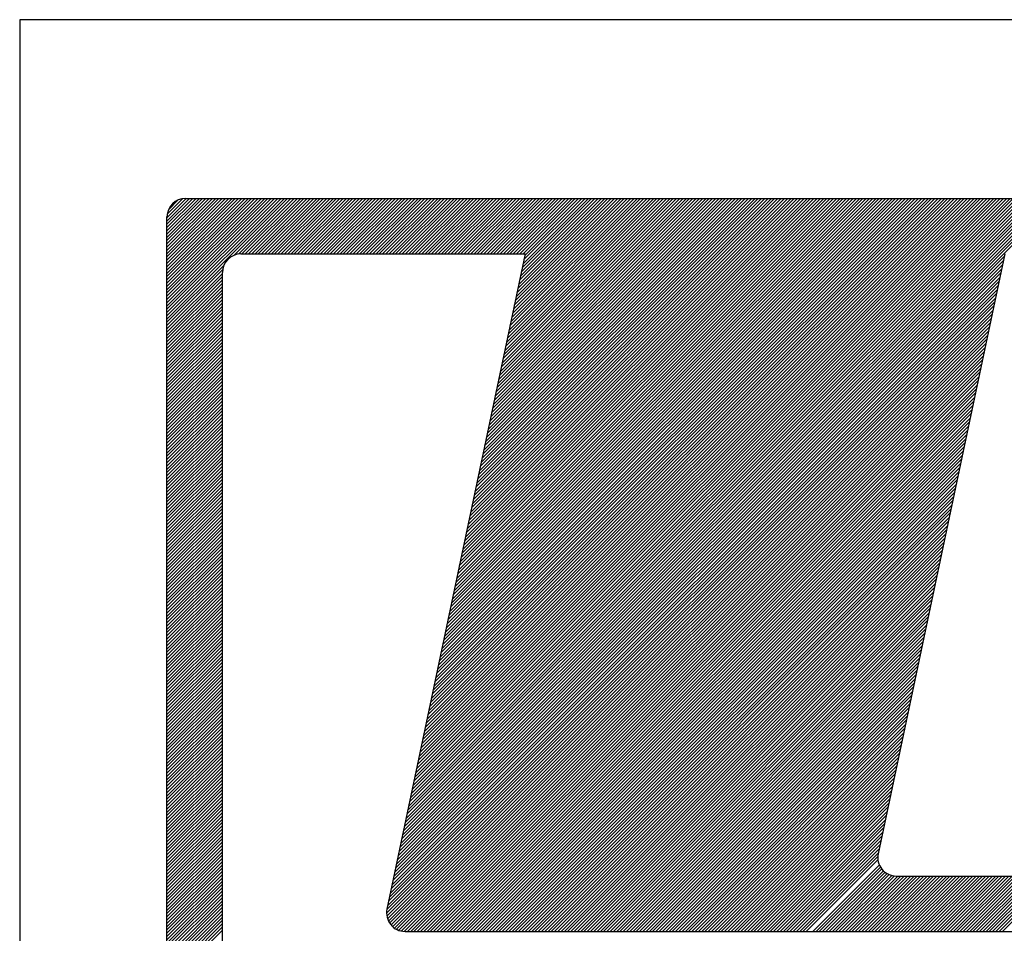
# Model space of a CAD drawing. Extents: x 60 to 277, y -19 to 39.
# Drawn here: x 240 to 241, y -13 to -12 of the extents above; entities that cross this region are included whole.
import ezdxf

# ---------------------------------------------------------------- set-up
doc = ezdxf.new("R2010")
doc.units = 0
doc.header["$LTSCALE"] = 0.7
doc.header["$MEASUREMENT"] = 0
doc.layers.add('MF', color=2, linetype='CONTINUOUS')
doc.layers.add('REG60-100', color=7, linetype='CONTINUOUS')

msp = doc.modelspace()

# ---------------------------------------------------------------- linework, layer by layer
at = {"layer": 'MF', "color": 3, "linetype": 'CONTINUOUS'}
for p, q in [((239.9982, -11.822), (240.0233, -11.797)), ((239.9982, -11.8263), (240.0275, -11.797)), ((239.9982, -11.8305), (240.0318, -11.797)), ((239.9982, -11.8348), (240.036, -11.797)), ((239.9982, -11.839), (240.0402, -11.797)), ((239.9982, -11.8432), (240.0445, -11.797)), ((239.9982, -11.8475), (240.0487, -11.797)), ((239.9982, -11.8517), (240.053, -11.797)), ((239.9982, -11.856), (240.0572, -11.797)), ((239.9982, -11.8602), (240.0615, -11.797)), ((239.9982, -11.8645), (240.0657, -11.797)), ((239.9982, -11.8687), (240.0699, -11.797)), ((239.9982, -11.8729), (240.0742, -11.797)), ((239.9982, -11.8772), (240.0784, -11.797)), ((239.9982, -11.8814), (240.0827, -11.797)), ((239.9982, -11.8857), (240.0869, -11.797)), ((239.9982, -11.8899), (240.0912, -11.797)), ((239.9982, -11.8942), (240.0954, -11.797)), ((239.9982, -11.8984), (240.0996, -11.797)), ((239.9982, -11.9026), (240.1039, -11.797)), ((239.9982, -11.9069), (240.1081, -11.797)), ((239.9982, -11.9111), (240.1124, -11.797)), ((239.9982, -11.9154), (240.1166, -11.797)), ((239.9982, -11.9196), (240.1209, -11.797)), ((239.9982, -11.9238), (240.1251, -11.797)), ((239.9982, -11.9281), (240.1293, -11.797)), ((239.9982, -11.9323), (240.1336, -11.797)), ((239.9982, -11.9366), (240.1378, -11.797)), ((239.9982, -11.9408), (240.1421, -11.797)), ((239.9982, -11.9451), (240.1463, -11.797)), ((239.9982, -11.9493), (240.1506, -11.797)), ((239.9982, -11.9535), (240.1548, -11.797)), ((239.9985, -11.8175), (240.0188, -11.7972)), ((240.0001, -11.8117), (240.0129, -11.7989)), ((240.0222, -11.797), (242.1807, -11.797)), ((240.0853, -11.8707), (240.159, -11.797)), ((240.0911, -11.8692), (240.1633, -11.797)), ((240.0955, -11.869), (240.1675, -11.797)), ((240.0998, -11.869), (240.1718, -11.797)), ((240.104, -11.869), (240.176, -11.797)), ((240.1083, -11.869), (240.1803, -11.797)), ((240.1125, -11.869), (240.1845, -11.797)), ((240.1167, -11.869), (240.1887, -11.797)), ((240.121, -11.869), (240.193, -11.797)), ((240.1252, -11.869), (240.1972, -11.797)), ((240.1295, -11.869), (240.2015, -11.797)), ((240.1337, -11.869), (240.2057, -11.797)), ((240.1379, -11.869), (240.2099, -11.797)), ((240.1422, -11.869), (240.2142, -11.797)), ((240.1464, -11.869), (240.2184, -11.797)), ((240.1507, -11.869), (240.2227, -11.797)), ((240.1549, -11.869), (240.2269, -11.797)), ((240.1592, -11.869), (240.2312, -11.797)), ((240.1634, -11.869), (240.2354, -11.797)), ((240.1676, -11.869), (240.2396, -11.797)), ((240.1719, -11.869), (240.2439, -11.797)), ((240.1761, -11.869), (240.2481, -11.797)), ((240.1804, -11.869), (240.2524, -11.797)), ((240.1846, -11.869), (240.2566, -11.797)), ((240.1889, -11.869), (240.2609, -11.797)), ((240.1931, -11.869), (240.2651, -11.797)), ((240.1973, -11.869), (240.2693, -11.797)), ((240.2016, -11.869), (240.2736, -11.797)), ((240.2058, -11.869), (240.2778, -11.797)), ((240.2101, -11.869), (240.2821, -11.797)), ((240.2143, -11.869), (240.2863, -11.797)), ((240.2186, -11.869), (240.2906, -11.797)), ((240.2228, -11.869), (240.2948, -11.797)), ((240.227, -11.869), (240.299, -11.797)), ((240.2313, -11.869), (240.3033, -11.797)), ((240.2355, -11.869), (240.3075, -11.797)), ((240.2398, -11.869), (240.3118, -11.797)), ((240.244, -11.869), (240.316, -11.797)), ((240.2483, -11.869), (240.3203, -11.797)), ((240.2525, -11.869), (240.3245, -11.797)), ((240.2567, -11.869), (240.3287, -11.797)), ((240.261, -11.869), (240.333, -11.797)), ((240.2652, -11.869), (240.3372, -11.797)), ((240.2695, -11.869), (240.3415, -11.797)), ((240.2737, -11.869), (240.3457, -11.797)), ((240.278, -11.869), (240.35, -11.797)), ((240.2822, -11.869), (240.3542, -11.797)), ((240.2864, -11.869), (240.3584, -11.797)), ((240.2907, -11.869), (240.3627, -11.797)), ((240.2949, -11.869), (240.3669, -11.797)), ((240.2972, -12.6559), (241.1561, -11.797)), ((240.2983, -12.6505), (241.1518, -11.797)), ((240.2992, -11.869), (240.3712, -11.797)), ((240.2994, -12.6451), (241.1476, -11.797)), ((240.3006, -12.6397), (241.1433, -11.797)), ((240.3017, -12.6344), (241.1391, -11.797)), ((240.3028, -12.629), (241.1348, -11.797)), ((240.3034, -11.869), (240.3754, -11.797)), ((240.304, -12.6236), (241.1306, -11.797)), ((240.3051, -12.6182), (241.1264, -11.797)), ((240.3062, -12.6129), (241.1221, -11.797)), ((240.3074, -12.6075), (241.1179, -11.797)), ((240.3077, -11.869), (240.3797, -11.797)), ((240.3085, -12.6021), (241.1136, -11.797)), ((240.3096, -12.5967), (241.1094, -11.797)), ((240.3108, -12.5914), (241.1051, -11.797)), ((240.3119, -11.869), (240.3839, -11.797)), ((240.3119, -12.586), (241.1009, -11.797)), ((240.313, -12.5806), (241.0967, -11.797)), ((240.3142, -12.5752), (241.0924, -11.797)), ((240.3153, -12.5699), (241.0882, -11.797)), ((240.3161, -11.869), (240.3881, -11.797)), ((240.3164, -12.5645), (241.0839, -11.797)), ((240.3176, -12.5591), (241.0797, -11.797)), ((240.3187, -12.5537), (241.0754, -11.797)), ((240.3198, -12.5484), (241.0712, -11.797)), ((240.3204, -11.869), (240.3924, -11.797)), ((240.321, -12.543), (241.067, -11.797)), ((240.3221, -12.5376), (241.0627, -11.797)), ((240.3232, -12.5322), (241.0585, -11.797)), ((240.3244, -12.5269), (241.0542, -11.797)), ((240.3246, -11.869), (240.3966, -11.797)), ((240.3255, -12.5215), (241.05, -11.797)), ((240.3266, -12.5161), (241.0457, -11.797)), ((240.3278, -12.5107), (241.0415, -11.797)), ((240.3289, -11.869), (240.4009, -11.797)), ((240.3289, -12.5053), (241.0373, -11.797)), ((240.33, -12.5), (241.033, -11.797)), ((240.3312, -12.4946), (241.0288, -11.797)), ((240.3323, -12.4892), (241.0245, -11.797)), ((240.3331, -11.869), (240.4051, -11.797)), ((240.3334, -12.4838), (241.0203, -11.797)), ((240.3346, -12.4785), (241.0161, -11.797)), ((240.3357, -12.4731), (241.0118, -11.797)), ((240.3368, -12.4677), (241.0076, -11.797)), ((240.3374, -11.869), (240.4094, -11.797)), ((240.338, -12.4623), (241.0033, -11.797)), ((240.3391, -12.457), (240.9991, -11.797)), ((240.3402, -12.4516), (240.9948, -11.797)), ((240.3414, -12.4462), (240.9906, -11.797)), ((240.3416, -11.869), (240.4136, -11.797)), ((240.3425, -12.4408), (240.9864, -11.797)), ((240.3436, -12.4355), (240.9821, -11.797)), ((240.3448, -12.4301), (240.9779, -11.797)), ((240.3458, -11.869), (240.4178, -11.797)), ((240.3459, -12.4247), (240.9736, -11.797)), ((240.347, -12.4193), (240.9694, -11.797)), ((240.3482, -12.414), (240.9651, -11.797)), ((240.3493, -12.4086), (240.9609, -11.797)), ((240.3501, -11.869), (240.4221, -11.797)), ((240.3504, -12.4032), (240.9567, -11.797)), ((240.3516, -12.3978), (240.9524, -11.797)), ((240.3527, -12.3925), (240.9482, -11.797)), ((240.3538, -12.3871), (240.9439, -11.797)), ((240.3543, -11.869), (240.4263, -11.797)), ((240.355, -12.3817), (240.9397, -11.797)), ((240.3561, -12.3763), (240.9354, -11.797)), ((240.3572, -12.371), (240.9312, -11.797)), ((240.3584, -12.3656), (240.927, -11.797)), ((240.3586, -11.869), (240.4306, -11.797)), ((240.3595, -12.3602), (240.9227, -11.797)), ((240.3606, -12.3548), (240.9185, -11.797)), ((240.3618, -12.3494), (240.9142, -11.797)), ((240.3628, -11.869), (240.4348, -11.797)), ((240.3629, -12.3441), (240.91, -11.797)), ((240.364, -12.3387), (240.9057, -11.797)), ((240.3652, -12.3333), (240.9015, -11.797)), ((240.3663, -12.3279), (240.8973, -11.797)), ((240.3671, -11.869), (240.4391, -11.797)), ((240.3674, -12.3226), (240.893, -11.797)), ((240.3686, -12.3172), (240.8888, -11.797)), ((240.3697, -12.3118), (240.8845, -11.797)), ((240.3708, -12.3064), (240.8803, -11.797)), ((240.3713, -11.869), (240.4433, -11.797)), ((240.372, -12.3011), (240.876, -11.797)), ((240.3731, -12.2957), (240.8718, -11.797)), ((240.3742, -12.2903), (240.8676, -11.797)), ((240.3754, -12.2849), (240.8633, -11.797)), ((240.3755, -11.869), (240.4475, -11.797)), ((240.3765, -12.2796), (240.8591, -11.797)), ((240.3776, -12.2742), (240.8548, -11.797)), ((240.3788, -12.2688), (240.8506, -11.797)), ((240.3798, -11.869), (240.4518, -11.797)), ((240.3799, -12.2634), (240.8463, -11.797)), ((240.381, -12.2581), (240.8421, -11.797)), ((240.3822, -12.2527), (240.8379, -11.797)), ((240.3833, -12.2473), (240.8336, -11.797)), ((240.384, -11.869), (240.456, -11.797)), ((240.3844, -12.2419), (240.8294, -11.797)), ((240.3856, -12.2366), (240.8251, -11.797)), ((240.3867, -12.2312), (240.8209, -11.797)), ((240.3878, -12.2258), (240.8166, -11.797)), ((240.3883, -11.869), (240.4603, -11.797)), ((240.389, -12.2204), (240.8124, -11.797)), ((240.3901, -12.215), (240.8082, -11.797)), ((240.3912, -12.2097), (240.8039, -11.797)), ((240.3924, -12.2043), (240.7997, -11.797)), ((240.3925, -11.869), (240.4645, -11.797)), ((240.3935, -12.1989), (240.7954, -11.797)), ((240.3946, -12.1935), (240.7912, -11.797)), ((240.3958, -12.1882), (240.7869, -11.797)), ((240.3967, -11.869), (240.4687, -11.797)), ((240.3969, -12.1828), (240.7827, -11.797)), ((240.398, -12.1774), (240.7785, -11.797)), ((240.3992, -12.172), (240.7742, -11.797)), ((240.4003, -12.1667), (240.77, -11.797)), ((240.401, -11.869), (240.473, -11.797)), ((240.4014, -12.1613), (240.7657, -11.797)), ((240.4026, -12.1559), (240.7615, -11.797)), ((240.4037, -12.1505), (240.7572, -11.797)), ((240.4048, -12.1452), (240.753, -11.797)), ((240.4052, -11.869), (240.4772, -11.797)), ((240.406, -12.1398), (240.7488, -11.797)), ((240.4071, -12.1344), (240.7445, -11.797)), ((240.4082, -12.129), (240.7403, -11.797)), ((240.4094, -12.1237), (240.736, -11.797)), ((240.4095, -11.869), (240.4815, -11.797)), ((240.4105, -12.1183), (240.7318, -11.797)), ((240.4116, -12.1129), (240.7276, -11.797)), ((240.4128, -12.1075), (240.7233, -11.797)), ((240.4137, -11.869), (240.4857, -11.797)), ((240.4139, -12.1022), (240.7191, -11.797)), ((240.415, -12.0968), (240.7148, -11.797)), ((240.4162, -12.0914), (240.7106, -11.797)), ((240.4173, -12.086), (240.7063, -11.797)), ((240.418, -11.869), (240.49, -11.797)), ((240.4184, -12.0807), (240.7021, -11.797)), ((240.4196, -12.0753), (240.6979, -11.797)), ((240.4207, -12.0699), (240.6936, -11.797)), ((240.4218, -12.0645), (240.6894, -11.797)), ((240.4222, -11.869), (240.4942, -11.797)), ((240.423, -12.0591), (240.6851, -11.797)), ((240.4241, -12.0538), (240.6809, -11.797)), ((240.4252, -12.0484), (240.6766, -11.797)), ((240.4264, -11.869), (240.4984, -11.797)), ((240.4264, -12.043), (240.6724, -11.797)), ((240.4275, -12.0376), (240.6682, -11.797)), ((240.4286, -12.0323), (240.6639, -11.797)), ((240.4298, -12.0269), (240.6597, -11.797)), ((240.4307, -11.869), (240.5027, -11.797)), ((240.4309, -12.0215), (240.6554, -11.797)), ((240.432, -12.0161), (240.6512, -11.797)), ((240.4332, -12.0108), (240.6469, -11.797)), ((240.4343, -12.0054), (240.6427, -11.797)), ((240.4349, -11.869), (240.5069, -11.797)), ((240.4354, -12), (240.6385, -11.797)), ((240.4366, -11.9946), (240.6342, -11.797)), ((240.4377, -11.9893), (240.63, -11.797)), ((240.4388, -11.9839), (240.6257, -11.797)), ((240.4392, -11.869), (240.5112, -11.797)), ((240.44, -11.9785), (240.6215, -11.797)), ((240.4411, -11.9731), (240.6172, -11.797)), ((240.4422, -11.9678), (240.613, -11.797)), ((240.4434, -11.869), (240.5154, -11.797)), ((240.4434, -11.9624), (240.6088, -11.797)), ((240.4445, -11.957), (240.6045, -11.797)), ((240.4456, -11.9516), (240.6003, -11.797)), ((240.4468, -11.9463), (240.596, -11.797)), ((240.4477, -11.869), (240.5197, -11.797)), ((240.4479, -11.9409), (240.5918, -11.797)), ((240.449, -11.9355), (240.5875, -11.797)), ((240.4502, -11.9301), (240.5833, -11.797)), ((240.4513, -11.9247), (240.5791, -11.797)), ((240.4519, -11.869), (240.5239, -11.797)), ((240.4524, -11.9194), (240.5748, -11.797)), ((240.4536, -11.914), (240.5706, -11.797)), ((240.4547, -11.9086), (240.5663, -11.797)), ((240.4558, -11.9032), (240.5621, -11.797)), ((240.4561, -11.869), (240.5281, -11.797)), ((240.457, -11.8979), (240.5578, -11.797)), ((240.4581, -11.8925), (240.5536, -11.797)), ((240.4592, -11.8871), (240.5494, -11.797)), ((240.4604, -11.869), (240.5324, -11.797)), ((240.4604, -11.8817), (240.5451, -11.797)), ((240.4615, -11.8764), (240.5409, -11.797)), ((240.4626, -11.871), (240.5366, -11.797)), ((239.9982, -13.5325), (239.9982, -11.821)), ((240.0942, -11.869), (240.463, -11.869)), ((240.463, -11.869), (240.2837, -12.7198)), ((241.0855, -11.869), (240.9213, -12.6478)), ((239.9982, -11.9578), (240.0719, -11.8841)), ((240.2938, -12.672), (241.0825, -11.8833)), ((240.2949, -12.6666), (241.0836, -11.8779)), ((240.296, -12.6613), (241.0847, -11.8725)), ((239.9982, -11.962), (240.0704, -11.8898)), ((239.9982, -11.9663), (240.0702, -11.8943)), ((240.0702, -13.4605), (240.0702, -11.893)), ((240.2915, -12.6828), (241.0802, -11.894)), ((240.2926, -12.6774), (241.0813, -11.8887)), ((239.9982, -11.9705), (240.0702, -11.8985)), ((239.9982, -11.9748), (240.0702, -11.9028)), ((239.9982, -11.979), (240.0702, -11.907)), ((240.2881, -12.6989), (241.0768, -11.9102)), ((240.2892, -12.6935), (241.0779, -11.9048)), ((240.2904, -12.6881), (241.0791, -11.8994)), ((239.9982, -11.9832), (240.0702, -11.9112)), ((239.9982, -11.9875), (240.0702, -11.9155)), ((239.9982, -11.9917), (240.0702, -11.9197)), ((240.2858, -12.7096), (241.0745, -11.9209)), ((240.287, -12.7043), (241.0757, -11.9155)), ((239.9982, -11.996), (240.0702, -11.924)), ((239.9982, -12.0002), (240.0702, -11.9282)), ((239.9982, -12.0045), (240.0702, -11.9325)), ((240.2836, -12.7204), (241.0723, -11.9317)), ((240.2847, -12.715), (241.0734, -11.9263)), ((239.9982, -12.0087), (240.0702, -11.9367)), ((239.9982, -12.0129), (240.0702, -11.9409)), ((239.9982, -12.0172), (240.0702, -11.9452)), ((240.2832, -12.725), (241.0711, -11.937)), ((240.2835, -12.7289), (241.07, -11.9424)), ((240.2844, -12.7323), (241.0689, -11.9478)), ((239.9982, -12.0214), (240.0702, -11.9494)), ((239.9982, -12.0257), (240.0702, -11.9537)), ((239.9982, -12.0299), (240.0702, -11.9579)), ((240.2856, -12.7353), (241.0677, -11.9532)), ((240.2872, -12.738), (241.0666, -11.9586)), ((239.9982, -12.0342), (240.0702, -11.9622)), ((239.9982, -12.0384), (240.0702, -11.9664)), ((239.9982, -12.0426), (240.0702, -11.9706)), ((240.289, -12.7404), (241.0655, -11.9639)), ((240.2911, -12.7426), (241.0643, -11.9693)), ((240.2934, -12.7444), (241.0632, -11.9747)), ((239.9982, -12.0469), (240.0702, -11.9749)), ((239.9982, -12.0511), (240.0702, -11.9791)), ((239.9982, -12.0554), (240.0702, -11.9834)), ((240.2961, -12.746), (241.0621, -11.9801)), ((240.299, -12.7473), (241.0609, -11.9854)), ((239.9982, -12.0596), (240.0702, -11.9876)), ((239.9982, -12.0639), (240.0702, -11.9919)), ((239.9982, -12.0681), (240.0702, -11.9961)), ((240.3023, -12.7483), (241.0598, -11.9908)), ((240.3061, -12.7487), (241.0587, -11.9962)), ((239.9982, -12.0723), (240.0702, -12.0003)), ((239.9982, -12.0766), (240.0702, -12.0046)), ((239.9982, -12.0808), (240.0702, -12.0088)), ((239.9982, -12.0851), (240.0702, -12.0131)), ((240.3103, -12.7488), (241.0575, -12.0016)), ((240.3146, -12.7488), (241.0564, -12.0069)), ((240.3188, -12.7488), (241.0553, -12.0123)), ((239.9982, -12.0893), (240.0702, -12.0173)), ((239.9982, -12.0936), (240.0702, -12.0216)), ((239.9982, -12.0978), (240.0702, -12.0258)), ((240.3231, -12.7488), (241.0541, -12.0177)), ((240.3273, -12.7488), (241.053, -12.0231)), ((239.9982, -12.102), (240.0702, -12.03)), ((239.9982, -12.1063), (240.0702, -12.0343)), ((239.9982, -12.1105), (240.0702, -12.0385)), ((240.3316, -12.7488), (241.0519, -12.0284)), ((240.3358, -12.7488), (241.0507, -12.0338)), ((239.9982, -12.1148), (240.0702, -12.0428)), ((239.9982, -12.119), (240.0702, -12.047)), ((239.9982, -12.1233), (240.0702, -12.0513)), ((240.34, -12.7488), (241.0496, -12.0392)), ((240.3443, -12.7488), (241.0485, -12.0446)), ((240.3485, -12.7488), (241.0473, -12.0499)), ((239.9982, -12.1275), (240.0702, -12.0555)), ((239.9982, -12.1317), (240.0702, -12.0597)), ((239.9982, -12.136), (240.0702, -12.064)), ((240.3528, -12.7488), (241.0462, -12.0553)), ((240.357, -12.7488), (241.0451, -12.0607)), ((239.9982, -12.1402), (240.0702, -12.0682)), ((239.9982, -12.1445), (240.0702, -12.0725)), ((239.9982, -12.1487), (240.0702, -12.0767)), ((240.3613, -12.7488), (241.0439, -12.0661)), ((240.3655, -12.7488), (241.0428, -12.0714)), ((240.3697, -12.7488), (241.0417, -12.0768)), ((239.9982, -12.153), (240.0702, -12.081)), ((239.9982, -12.1572), (240.0702, -12.0852)), ((239.9982, -12.1614), (240.0702, -12.0894)), ((240.374, -12.7488), (241.0405, -12.0822)), ((240.3782, -12.7488), (241.0394, -12.0876)), ((239.9982, -12.1657), (240.0702, -12.0937)), ((239.9982, -12.1699), (240.0702, -12.0979)), ((239.9982, -12.1742), (240.0702, -12.1022)), ((240.3825, -12.7488), (241.0383, -12.0929)), ((240.3867, -12.7488), (241.0371, -12.0983)), ((239.9982, -12.1784), (240.0702, -12.1064)), ((239.9982, -12.1827), (240.0702, -12.1107)), ((239.9982, -12.1869), (240.0702, -12.1149)), ((240.391, -12.7488), (241.036, -12.1037)), ((240.3952, -12.7488), (241.0349, -12.1091)), ((240.3994, -12.7488), (241.0337, -12.1145)), ((239.9982, -12.1911), (240.0702, -12.1191)), ((239.9982, -12.1954), (240.0702, -12.1234)), ((239.9982, -12.1996), (240.0702, -12.1276)), ((240.4037, -12.7488), (241.0326, -12.1198)), ((240.4079, -12.7488), (241.0315, -12.1252)), ((239.9982, -12.2039), (240.0702, -12.1319)), ((239.9982, -12.2081), (240.0702, -12.1361)), ((239.9982, -12.2123), (240.0702, -12.1403)), ((240.4122, -12.7488), (241.0303, -12.1306)), ((240.4164, -12.7488), (241.0292, -12.136)), ((239.9982, -12.2166), (240.0702, -12.1446)), ((239.9982, -12.2208), (240.0702, -12.1488)), ((239.9982, -12.2251), (240.0702, -12.1531)), ((240.4207, -12.7488), (241.0281, -12.1413)), ((240.4249, -12.7488), (241.0269, -12.1467)), ((240.4291, -12.7488), (241.0258, -12.1521)), ((239.9982, -12.2293), (240.0702, -12.1573)), ((239.9982, -12.2336), (240.0702, -12.1616)), ((239.9982, -12.2378), (240.0702, -12.1658)), ((240.4334, -12.7488), (241.0247, -12.1575)), ((240.4376, -12.7488), (241.0235, -12.1628)), ((239.9982, -12.242), (240.0702, -12.17)), ((239.9982, -12.2463), (240.0702, -12.1743)), ((239.9982, -12.2505), (240.0702, -12.1785)), ((240.4419, -12.7488), (241.0224, -12.1682)), ((240.4461, -12.7488), (241.0213, -12.1736)), ((240.4503, -12.7488), (241.0201, -12.179)), ((239.9982, -12.2548), (240.0702, -12.1828)), ((239.9982, -12.259), (240.0702, -12.187)), ((239.9982, -12.2633), (240.0702, -12.1913)), ((240.4546, -12.7488), (241.019, -12.1843)), ((240.4588, -12.7488), (241.0179, -12.1897)), ((239.9982, -12.2675), (240.0702, -12.1955)), ((239.9982, -12.2717), (240.0702, -12.1997)), ((239.9982, -12.276), (240.0702, -12.204)), ((240.4631, -12.7488), (241.0167, -12.1951)), ((240.4673, -12.7488), (241.0156, -12.2005)), ((239.9982, -12.2802), (240.0702, -12.2082)), ((239.9982, -12.2845), (240.0702, -12.2125)), ((239.9982, -12.2887), (240.0702, -12.2167)), ((240.4716, -12.7488), (241.0145, -12.2058)), ((240.4758, -12.7488), (241.0133, -12.2112)), ((240.48, -12.7488), (241.0122, -12.2166)), ((239.9982, -12.293), (240.0702, -12.221)), ((239.9982, -12.2972), (240.0702, -12.2252)), ((239.9982, -12.3014), (240.0702, -12.2294)), ((240.4843, -12.7488), (241.0111, -12.222)), ((240.4885, -12.7488), (241.0099, -12.2273)), ((239.9982, -12.3057), (240.0702, -12.2337)), ((239.9982, -12.3099), (240.0702, -12.2379)), ((239.9982, -12.3142), (240.0702, -12.2422)), ((240.4928, -12.7488), (241.0088, -12.2327)), ((240.497, -12.7488), (241.0077, -12.2381)), ((239.9982, -12.3184), (240.0702, -12.2464)), ((239.9982, -12.3227), (240.0702, -12.2507)), ((239.9982, -12.3269), (240.0702, -12.2549)), ((240.5013, -12.7488), (241.0065, -12.2435)), ((240.5055, -12.7488), (241.0054, -12.2489)), ((240.5097, -12.7488), (241.0043, -12.2542)), ((239.9982, -12.3311), (240.0702, -12.2591)), ((239.9982, -12.3354), (240.0702, -12.2634)), ((239.9982, -12.3396), (240.0702, -12.2676)), ((240.514, -12.7488), (241.0031, -12.2596)), ((240.5182, -12.7488), (241.002, -12.265)), ((239.9982, -12.3439), (240.0702, -12.2719)), ((239.9982, -12.3481), (240.0702, -12.2761)), ((239.9982, -12.3524), (240.0702, -12.2804)), ((240.5225, -12.7488), (241.0009, -12.2704)), ((240.5267, -12.7488), (240.9997, -12.2757)), ((240.531, -12.7488), (240.9986, -12.2811)), ((239.9982, -12.3566), (240.0702, -12.2846)), ((239.9982, -12.3608), (240.0702, -12.2888)), ((239.9982, -12.3651), (240.0702, -12.2931)), ((240.5352, -12.7488), (240.9975, -12.2865)), ((240.5394, -12.7488), (240.9963, -12.2919)), ((239.9982, -12.3693), (240.0702, -12.2973)), ((239.9982, -12.3736), (240.0702, -12.3016)), ((239.9982, -12.3778), (240.0702, -12.3058)), ((240.5437, -12.7488), (240.9952, -12.2972)), ((240.5479, -12.7488), (240.9941, -12.3026)), ((239.9982, -12.3821), (240.0702, -12.3101)), ((239.9982, -12.3863), (240.0702, -12.3143)), ((239.9982, -12.3905), (240.0702, -12.3185)), ((240.5522, -12.7488), (240.9929, -12.308)), ((240.5564, -12.7488), (240.9918, -12.3134)), ((240.5607, -12.7488), (240.9907, -12.3187)), ((239.9982, -12.3948), (240.0702, -12.3228)), ((239.9982, -12.399), (240.0702, -12.327)), ((239.9982, -12.4033), (240.0702, -12.3313)), ((240.5649, -12.7488), (240.9895, -12.3241)), ((240.5691, -12.7488), (240.9884, -12.3295)), ((239.9982, -12.4075), (240.0702, -12.3355)), ((239.9982, -12.4118), (240.0702, -12.3398)), ((239.9982, -12.416), (240.0702, -12.344)), ((240.5734, -12.7488), (240.9873, -12.3349)), ((240.5776, -12.7488), (240.9861, -12.3402)), ((239.9982, -12.4202), (240.0702, -12.3482)), ((239.9982, -12.4245), (240.0702, -12.3525)), ((239.9982, -12.4287), (240.0702, -12.3567)), ((240.5819, -12.7488), (240.985, -12.3456)), ((240.5861, -12.7488), (240.9839, -12.351)), ((240.5904, -12.7488), (240.9827, -12.3564)), ((239.9982, -12.433), (240.0702, -12.361)), ((239.9982, -12.4372), (240.0702, -12.3652)), ((239.9982, -12.4415), (240.0702, -12.3695)), ((240.5946, -12.7488), (240.9816, -12.3617)), ((240.5988, -12.7488), (240.9805, -12.3671)), ((239.9982, -12.4457), (240.0702, -12.3737)), ((239.9982, -12.4499), (240.0702, -12.3779)), ((239.9982, -12.4542), (240.0702, -12.3822)), ((240.6031, -12.7488), (240.9793, -12.3725)), ((240.6073, -12.7488), (240.9782, -12.3779)), ((240.6116, -12.7488), (240.9771, -12.3832)), ((239.9982, -12.4584), (240.0702, -12.3864)), ((239.9982, -12.4627), (240.0702, -12.3907)), ((239.9982, -12.4669), (240.0702, -12.3949)), ((240.6158, -12.7488), (240.9759, -12.3886)), ((240.6201, -12.7488), (240.9748, -12.394)), ((239.9982, -12.4711), (240.0702, -12.3991)), ((239.9982, -12.4754), (240.0702, -12.4034)), ((239.9982, -12.4796), (240.0702, -12.4076)), ((240.6243, -12.7488), (240.9737, -12.3994)), ((240.6285, -12.7488), (240.9725, -12.4048)), ((239.9982, -12.4839), (240.0702, -12.4119)), ((239.9982, -12.4881), (240.0702, -12.4161)), ((239.9982, -12.4924), (240.0702, -12.4204)), ((240.6328, -12.7488), (240.9714, -12.4101)), ((240.637, -12.7488), (240.9703, -12.4155)), ((240.6413, -12.7488), (240.9691, -12.4209)), ((239.9982, -12.4966), (240.0702, -12.4246)), ((239.9982, -12.5008), (240.0702, -12.4288)), ((239.9982, -12.5051), (240.0702, -12.4331)), ((240.6455, -12.7488), (240.968, -12.4263)), ((240.6498, -12.7488), (240.9669, -12.4316)), ((239.9982, -12.5093), (240.0702, -12.4373)), ((239.9982, -12.5136), (240.0702, -12.4416)), ((239.9982, -12.5178), (240.0702, -12.4458)), ((240.654, -12.7488), (240.9657, -12.437)), ((240.6582, -12.7488), (240.9646, -12.4424)), ((239.9982, -12.5221), (240.0702, -12.4501)), ((239.9982, -12.5263), (240.0702, -12.4543)), ((239.9982, -12.5305), (240.0702, -12.4585)), ((240.6625, -12.7488), (240.9635, -12.4478)), ((240.6667, -12.7488), (240.9623, -12.4531)), ((240.671, -12.7488), (240.9612, -12.4585)), ((239.9982, -12.5348), (240.0702, -12.4628)), ((239.9982, -12.539), (240.0702, -12.467)), ((239.9982, -12.5433), (240.0702, -12.4713)), ((240.6752, -12.7488), (240.9601, -12.4639)), ((240.6795, -12.7488), (240.9589, -12.4693)), ((239.9982, -12.5475), (240.0702, -12.4755)), ((239.9982, -12.5518), (240.0702, -12.4798)), ((239.9982, -12.556), (240.0702, -12.484)), ((240.6837, -12.7488), (240.9578, -12.4746)), ((240.6879, -12.7488), (240.9567, -12.48)), ((240.6922, -12.7488), (240.9555, -12.4854)), ((239.9982, -12.5602), (240.0702, -12.4882)), ((239.9982, -12.5645), (240.0702, -12.4925)), ((239.9982, -12.5687), (240.0702, -12.4967)), ((240.6964, -12.7488), (240.9544, -12.4908)), ((240.7007, -12.7488), (240.9533, -12.4961)), ((239.9982, -12.573), (240.0702, -12.501)), ((239.9982, -12.5772), (240.0702, -12.5052)), ((239.9982, -12.5815), (240.0702, -12.5095)), ((240.7049, -12.7488), (240.9521, -12.5015)), ((240.7092, -12.7488), (240.951, -12.5069)), ((239.9982, -12.5857), (240.0702, -12.5137)), ((239.9982, -12.5899), (240.0702, -12.5179)), ((239.9982, -12.5942), (240.0702, -12.5222)), ((240.7134, -12.7488), (240.9499, -12.5123)), ((240.7176, -12.7488), (240.9487, -12.5176)), ((240.7219, -12.7488), (240.9476, -12.523)), ((239.9982, -12.5984), (240.0702, -12.5264)), ((239.9982, -12.6027), (240.0702, -12.5307)), ((239.9982, -12.6069), (240.0702, -12.5349)), ((240.7261, -12.7488), (240.9465, -12.5284)), ((240.7304, -12.7488), (240.9453, -12.5338)), ((239.9982, -12.6112), (240.0702, -12.5392)), ((239.9982, -12.6154), (240.0702, -12.5434)), ((239.9982, -12.6196), (240.0702, -12.5476)), ((240.7346, -12.7488), (240.9442, -12.5392)), ((240.7388, -12.7488), (240.9431, -12.5445)), ((239.9982, -12.6239), (240.0702, -12.5519)), ((239.9982, -12.6281), (240.0702, -12.5561)), ((239.9982, -12.6324), (240.0702, -12.5604)), ((240.7431, -12.7488), (240.9419, -12.5499)), ((240.7473, -12.7488), (240.9408, -12.5553)), ((240.7516, -12.7488), (240.9397, -12.5607)), ((239.9982, -12.6366), (240.0702, -12.5646)), ((239.9982, -12.6409), (240.0702, -12.5689)), ((239.9982, -12.6451), (240.0702, -12.5731)), ((240.7558, -12.7488), (240.9385, -12.566)), ((240.7601, -12.7488), (240.9374, -12.5714)), ((239.9982, -12.6493), (240.0702, -12.5773)), ((239.9982, -12.6536), (240.0702, -12.5816)), ((239.9982, -12.6578), (240.0702, -12.5858)), ((240.7643, -12.7488), (240.9363, -12.5768)), ((240.7685, -12.7488), (240.9351, -12.5822)), ((240.7728, -12.7488), (240.934, -12.5875)), ((239.9982, -12.6621), (240.0702, -12.5901)), ((239.9982, -12.6663), (240.0702, -12.5943)), ((239.9982, -12.6706), (240.0702, -12.5986)), ((240.777, -12.7488), (240.9329, -12.5929)), ((240.7813, -12.7488), (240.9317, -12.5983)), ((239.9982, -12.6748), (240.0702, -12.6028)), ((239.9982, -12.679), (240.0702, -12.607)), ((239.9982, -12.6833), (240.0702, -12.6113)), ((240.7855, -12.7488), (240.9306, -12.6037)), ((240.7898, -12.7488), (240.9295, -12.609)), ((239.9982, -12.6875), (240.0702, -12.6155)), ((239.9982, -12.6918), (240.0702, -12.6198)), ((239.9982, -12.696), (240.0702, -12.624)), ((240.794, -12.7488), (240.9283, -12.6144)), ((240.7982, -12.7488), (240.9272, -12.6198)), ((240.8025, -12.7488), (240.9261, -12.6252)), ((239.9982, -12.7003), (240.0702, -12.6283)), ((239.9982, -12.7045), (240.0702, -12.6325)), ((239.9982, -12.7087), (240.0702, -12.6367)), ((240.8067, -12.7488), (240.9249, -12.6305)), ((240.811, -12.7488), (240.9238, -12.6359)), ((239.9982, -12.713), (240.0702, -12.641)), ((239.9982, -12.7172), (240.0702, -12.6452)), ((239.9982, -12.7215), (240.0702, -12.6495)), ((240.8152, -12.7488), (240.9227, -12.6413)), ((240.8195, -12.7488), (240.9215, -12.6467)), ((240.8237, -12.7488), (240.9208, -12.6516)), ((239.9982, -12.7257), (240.0702, -12.6537)), ((239.9982, -12.73), (240.0702, -12.658)), ((239.9982, -12.7342), (240.0702, -12.6622)), ((240.8279, -12.7488), (240.921, -12.6557)), ((240.8364, -12.7488), (240.9228, -12.6624)), ((239.9982, -12.7384), (240.0702, -12.6664)), ((239.9982, -12.7427), (240.0702, -12.6707)), ((239.9982, -12.7469), (240.0702, -12.6749)), ((240.8407, -12.7488), (240.9243, -12.6652)), ((240.8449, -12.7488), (240.926, -12.6677)), ((240.8492, -12.7488), (240.928, -12.6699)), ((240.8534, -12.7488), (240.9303, -12.6719)), ((240.8576, -12.7488), (240.9328, -12.6736)), ((240.8619, -12.7488), (240.9357, -12.675)), ((240.8661, -12.7488), (240.9389, -12.676)), ((240.8704, -12.7488), (240.9425, -12.6766)), ((240.8746, -12.7488), (240.9466, -12.6768)), ((240.8789, -12.7488), (240.9509, -12.6768)), ((240.8831, -12.7488), (240.9551, -12.6768)), ((240.8873, -12.7488), (240.9593, -12.6768)), ((240.8916, -12.7488), (240.9636, -12.6768)), ((240.8958, -12.7488), (240.9678, -12.6768)), ((240.9001, -12.7488), (240.9721, -12.6768)), ((240.9043, -12.7488), (240.9763, -12.6768)), ((240.9086, -12.7488), (240.9806, -12.6768)), ((240.9128, -12.7488), (240.9848, -12.6768)), ((240.917, -12.7488), (240.989, -12.6768)), ((240.9213, -12.7488), (240.9933, -12.6768)), ((240.9255, -12.7488), (240.9975, -12.6768)), ((240.9298, -12.7488), (241.0018, -12.6768)), ((240.934, -12.7488), (241.006, -12.6768)), ((240.9383, -12.7488), (241.0103, -12.6768)), ((240.9425, -12.7488), (241.0145, -12.6768)), ((240.9448, -12.6768), (241.8971, -12.6768)), ((240.9467, -12.7488), (241.0187, -12.6768)), ((240.951, -12.7488), (241.023, -12.6768)), ((240.9552, -12.7488), (241.0272, -12.6768)), ((240.9595, -12.7488), (241.0315, -12.6768)), ((240.9637, -12.7488), (241.0357, -12.6768)), ((240.968, -12.7488), (241.04, -12.6768)), ((240.9722, -12.7488), (241.0442, -12.6768)), ((240.9764, -12.7488), (241.0484, -12.6768)), ((240.9807, -12.7488), (241.0527, -12.6768)), ((240.9849, -12.7488), (241.0569, -12.6768)), ((240.9892, -12.7488), (241.0612, -12.6768)), ((240.9934, -12.7488), (241.0654, -12.6768)), ((240.9977, -12.7488), (241.0697, -12.6768)), ((241.0019, -12.7488), (241.0739, -12.6768)), ((241.0061, -12.7488), (241.0781, -12.6768)), ((241.0104, -12.7488), (241.0824, -12.6768)), ((241.0146, -12.7488), (241.0866, -12.6768)), ((241.0189, -12.7488), (241.0909, -12.6768)), ((241.0231, -12.7488), (241.0951, -12.6768)), ((241.0273, -12.7488), (241.0993, -12.6768)), ((241.0316, -12.7488), (241.1036, -12.6768)), ((241.0358, -12.7488), (241.1078, -12.6768)), ((241.0401, -12.7488), (241.1121, -12.6768)), ((241.0443, -12.7488), (241.1163, -12.6768)), ((241.0486, -12.7488), (241.1206, -12.6768)), ((241.0528, -12.7488), (241.1248, -12.6768)), ((241.057, -12.7488), (241.129, -12.6768)), ((241.0613, -12.7488), (241.1333, -12.6768)), ((241.0655, -12.7488), (241.1375, -12.6768)), ((241.0698, -12.7488), (241.1418, -12.6768)), ((241.074, -12.7488), (241.146, -12.6768)), ((241.0783, -12.7488), (241.1503, -12.6768)), ((241.0825, -12.7488), (241.1545, -12.6768)), ((239.9982, -12.7512), (240.0702, -12.6792)), ((239.9982, -12.7554), (240.0702, -12.6834)), ((239.9982, -12.7596), (240.0702, -12.6876)), ((239.9982, -12.7639), (240.0702, -12.6919)), ((239.9982, -12.7681), (240.0702, -12.6961)), ((239.9982, -12.7724), (240.0702, -12.7004)), ((239.9982, -12.7766), (240.0702, -12.7046)), ((239.9982, -12.7809), (240.0702, -12.7089)), ((239.9982, -12.7851), (240.0702, -12.7131)), ((239.9982, -12.7893), (240.0702, -12.7173)), ((239.9982, -12.7936), (240.0702, -12.7216)), ((239.9982, -12.7978), (240.0702, -12.7258)), ((239.9982, -12.8021), (240.0702, -12.7301)), ((239.9982, -12.8063), (240.0702, -12.7343)), ((239.9982, -12.8106), (240.0702, -12.7386)), ((239.9982, -12.8148), (240.0702, -12.7428)), ((239.9982, -12.819), (240.0702, -12.747)), ((240.3072, -12.7488), (241.2891, -12.7488))]:
    msp.add_line(p, q, dxfattribs=at)
for centre, start, end in [((240.0222, -11.821), 90, 180), ((240.0942, -11.893), 90, 180), ((240.9448, -12.6528), 168.0959, 270), ((240.3072, -12.7248), 168.0959, 270)]:
    msp.add_arc(centre, 0.024, start, end, dxfattribs=at)
at = {"layer": 'REG60-100', "color": 1}
for p, q in [((239.807, -11.5648), (239.807, -15.5648)), ((258.407, -11.5648), (239.807, -11.5648))]:
    msp.add_line(p, q, dxfattribs=at)

doc.saveas('drawing.dxf')
